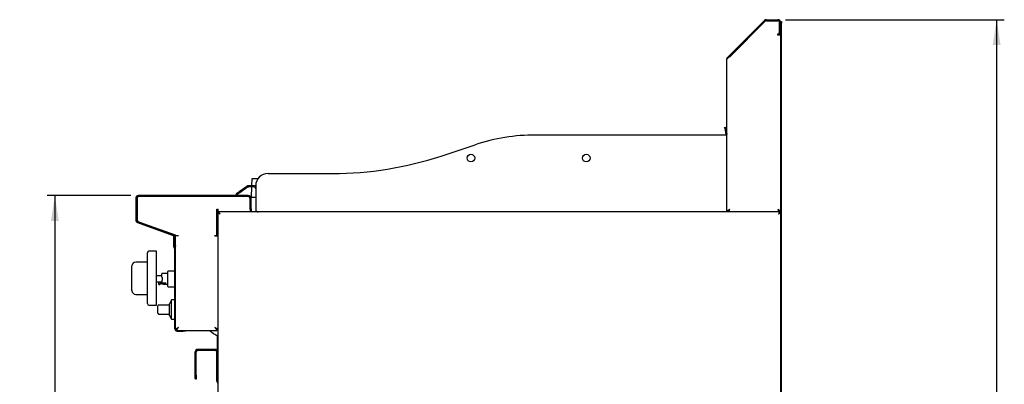
# Model space of a CAD drawing. Units: millimetres. Extents: x 5 to 415, y 5 to 292.
# Drawn here: x 154 to 282, y 125 to 172 of the extents above; entities that cross this region are included whole.
import ezdxf

# ---------------------------------------------------------------- set-up
doc = ezdxf.new("R2010")
doc.units = ezdxf.units.MM
doc.layers.add('FORMAT', color=7, linetype='Continuous')
doc.styles.add('SLDTEXTSTYLE0', font='TXT', dxfattribs={"width": 0.75})
doc.dimstyles.new('SLDDIMSTYLE1', dxfattribs={"dimtxt": 3.5, "dimasz": 3.302, "dimexe": 0, "dimexo": 0.0625, "dimgap": 0.875, "dimtad": 1, "dimdec": 1, "dimlfac": 10, "dimrnd": 1e-09, "dimzin": 12, "dimdsep": 46, "dimtxsty": 'SLDTEXTSTYLE0', "dimsah": 1, "dimcen": 0.09, "dimadec": 0, "dimazin": 3, "dimtfac": 1, "dimtdec": 1, "dimtofl": 0, "dimtmove": 0, "dimatfit": 3, "dimfxl": 0, "dimfrac": 2, "dimtolj": 1, "dimtzin": 12, "dimarcsym": 0})

# ---------------------------------------------------------------- blocks, each defined once
blk = doc.blocks.new('_D_5')
at = {"layer": 'FORMAT'}
for p, q in [((168.63, 149.37), (157.74, 149.37)), ((158.74, 149.37), (158.74, 59.18)), ((186.96, 59.18), (157.74, 59.18))]:
    blk.add_line(p, q, dxfattribs=at)
for points in [[(158.74, 149.37), (158.23, 146.06), (159.25, 146.06)], [(158.74, 59.18), (159.25, 62.48), (158.23, 62.48)]]:
    blk.add_solid(points, dxfattribs=at)
at = {"layer": 'FORMAT', "insert": (154.23, 103.97), "char_height": 3.5, "attachment_point": 1, "rotation": 90, "style": 'SLDTEXTSTYLE0'}
blk.add_mtext('900', dxfattribs=at)
blk = doc.blocks.new('_D_6')
at = {"layer": 'FORMAT'}
for p, q in [((253.8, 172.25), (282.26, 172.25)), ((281.26, 172.25), (281.26, 59.18)), ((241.31, 59.18), (282.26, 59.18))]:
    blk.add_line(p, q, dxfattribs=at)
for points in [[(281.26, 172.25), (280.75, 168.94), (281.77, 168.94)], [(281.26, 59.18), (281.77, 62.48), (280.75, 62.48)]]:
    blk.add_solid(points, dxfattribs=at)
at = {"layer": 'FORMAT', "insert": (276.75, 108.14), "char_height": 3.5, "attachment_point": 1, "rotation": 90, "style": 'SLDTEXTSTYLE0'}
blk.add_mtext('1130', dxfattribs=at)

msp = doc.modelspace()

# ---------------------------------------------------------------- linework, layer by layer
at = {"color": 7, "linetype": 'Continuous', "lineweight": 25}
for p, q in [((246.453, 167.532), (251.06, 172.139)), ((246.538, 167.447), (251.145, 172.054)), ((246.538, 167.419), (251.159, 172.04)), ((251.322, 172.247), (252.798, 172.247)), ((251.322, 172.127), (252.798, 172.127)), ((251.322, 172.107), (252.798, 172.107)), ((253.028, 170.527), (253.028, 171.877)), ((253.048, 171.877), (253.048, 170.347)), ((253.168, 171.997), (253.258, 171.997)), ((253.168, 171.877), (253.168, 171.997)), ((253.168, 171.877), (253.168, 170.347)), ((253.258, 171.797), (253.168, 171.797)), ((253.258, 171.997), (253.258, 171.797)), ((253.258, 122.544), (253.258, 171.797)), ((252.798, 170.227), (252.798, 170.427)), ((252.798, 170.427), (252.928, 170.427)), ((252.928, 170.427), (253.028, 170.527)), ((253.168, 170.227), (252.798, 170.227)), ((253.048, 170.247), (253.048, 170.347)), ((253.048, 170.347), (253.168, 170.347)), ((253.168, 170.247), (253.048, 170.247)), ((253.168, 170.347), (253.168, 170.247)), ((253.168, 122.544), (253.168, 170.247)), ((246.168, 147.247), (246.168, 167.094)), ((246.277, 167.355), (246.453, 167.532)), ((246.336, 167.296), (246.277, 167.355)), ((246.453, 167.532), (246.538, 167.447)), ((246.538, 167.447), (246.472, 167.381)), ((245.877, 158.243), (245.995, 158.264)), ((245.894, 158.145), (245.877, 158.243)), ((246.012, 158.166), (245.894, 158.145)), ((245.894, 158.145), (246.045, 157.29)), ((245.995, 158.264), (246.012, 158.166)), ((246.012, 158.166), (246.163, 157.311)), ((245.518, 157.247), (221.268, 157.247)), ((246.168, 157.247), (245.518, 157.247)), ((208.979, 154.517), (213.429, 155.986)), ((184.363, 151.547), (184.324, 150.647)), ((185.145, 151.547), (184.363, 151.547)), ((186.468, 152.247), (194.868, 152.247)), ((183.718, 150.575), (182.717, 149.874)), ((183.804, 150.452), (182.803, 149.751)), ((184.618, 150.647), (183.947, 150.647)), ((184.618, 150.497), (183.947, 150.497)), ((184.317, 150.497), (184.258, 149.147)), ((184.868, 150.647), (184.868, 147.547)), ((169.258, 148.997), (169.258, 146.226)), ((169.378, 148.997), (169.378, 146.226)), ((169.438, 148.997), (169.438, 146.258)), ((183.888, 149.367), (169.628, 149.367)), ((183.888, 149.247), (169.628, 149.247)), ((183.838, 149.247), (169.688, 149.247)), ((182.394, 149.465), (182.308, 149.587)), ((184.138, 147.647), (184.138, 148.997)), ((184.138, 147.617), (184.138, 148.947)), ((184.258, 149.147), (184.254, 149.052)), ((184.258, 149.147), (184.868, 149.147)), ((184.258, 147.647), (184.258, 148.997)), ((179.793, 147.617), (179.968, 147.617)), ((179.793, 144.167), (179.793, 147.617)), ((179.798, 147.617), (179.798, 146.928)), ((179.968, 147.247), (179.968, 147.617)), ((184.138, 147.617), (184.138, 147.247)), ((184.258, 147.647), (184.258, 147.247)), ((246.308, 147.33), (246.308, 147.247)), ((253.028, 147.327), (253.028, 147.247)), ((179.938, 147.009), (179.793, 146.925)), ((179.938, 147.15), (179.938, 122.344)), ((179.938, 147.15), (180.028, 147.15)), ((180.035, 147.247), (179.968, 147.247)), ((185.168, 147.247), (180.035, 147.247)), ((180.035, 147.247), (180.035, 147.157)), ((245.518, 147.247), (185.168, 147.247)), ((246.06, 147.247), (245.518, 147.247)), ((253.071, 147.247), (246.06, 147.247)), ((253.168, 147.247), (253.048, 147.247)), ((253.071, 147.247), (253.071, 147.157)), ((253.168, 147.15), (253.078, 147.15)), ((169.502, 145.878), (174.124, 144.196)), ((169.543, 145.991), (174.165, 144.309)), ((169.637, 145.976), (174.372, 144.271)), ((179.793, 145.797), (179.938, 145.797)), ((174.198, 144.295), (174.198, 144.333)), ((174.198, 144.057), (174.198, 144.153)), ((174.198, 143.757), (174.198, 144.057)), ((174.198, 144.057), (174.269, 144.057)), ((174.198, 142.721), (174.198, 143.757)), ((174.288, 144.234), (174.288, 144.301)), ((174.288, 143.961), (174.288, 143.187)), ((174.288, 142.721), (174.288, 143.757)), ((174.408, 143.961), (174.408, 143.187)), ((174.438, 144.177), (174.808, 144.177)), ((174.438, 142.368), (174.438, 144.177)), ((179.568, 144.167), (179.793, 144.167)), ((179.568, 144.117), (179.568, 144.167)), ((179.568, 144.117), (179.938, 144.117)), ((174.29, 142.509), (174.283, 142.516)), ((174.408, 142.987), (174.288, 142.987)), ((174.353, 142.573), (174.347, 142.579)), ((174.348, 132.047), (174.348, 142.368)), ((174.408, 143.187), (174.408, 142.987)), ((174.438, 132.047), (174.438, 142.368)), ((170.77, 135.327), (170.77, 141.927)), ((171.97, 142.127), (170.97, 142.127)), ((171.97, 135.127), (171.97, 142.127)), ((168.77, 140.11), (168.77, 140.227)), ((168.77, 137.144), (168.77, 140.11)), ((170.77, 140.727), (169.27, 140.727)), ((172.635, 138.937), (171.97, 138.937)), ((173.42, 139.237), (172.685, 139.237)), ((172.685, 138.687), (172.685, 138.387)), ((174.348, 139.554), (173.47, 139.554)), ((168.77, 137.027), (168.77, 137.144)), ((171.97, 138.137), (172.22, 138.137)), ((172.22, 138.137), (172.22, 137.879)), ((172.22, 137.879), (172.47, 137.879)), ((172.47, 138.137), (172.635, 138.137)), ((172.47, 137.879), (172.47, 138.137)), ((172.635, 138.3), (172.635, 138.03)), ((172.635, 138.03), (173.185, 138.03)), ((172.635, 137.902), (172.635, 138.03)), ((172.735, 137.851), (172.685, 137.851)), ((172.735, 137.851), (172.735, 138.03)), ((172.893, 137.837), (173.42, 137.837)), ((173.185, 137.881), (173.185, 138.03)), ((173.47, 137.519), (174.348, 137.519)), ((169.27, 136.527), (170.77, 136.527)), ((173.898, 135.797), (173.648, 135.297)), ((174.348, 135.797), (173.898, 135.797)), ((173.898, 133.297), (173.898, 135.797)), ((170.97, 135.127), (171.97, 135.127)), ((173.648, 135.132), (172.248, 135.132)), ((173.648, 133.797), (173.648, 135.297)), ((172.248, 133.962), (173.648, 133.962)), ((173.648, 133.797), (173.898, 133.297)), ((173.898, 133.297), (174.348, 133.297)), ((174.438, 131.974), (174.558, 131.974)), ((174.565, 131.847), (174.565, 131.967)), ((179.811, 131.847), (179.811, 131.967)), ((179.938, 131.974), (179.818, 131.974)), ((174.638, 131.847), (175.448, 131.847)), ((174.638, 131.757), (175.448, 131.757)), ((175.448, 131.847), (175.748, 131.847)), ((175.748, 131.757), (175.448, 131.757)), ((175.748, 131.847), (175.748, 131.757)), ((175.748, 131.847), (179.811, 131.847)), ((179.918, 129.017), (179.918, 131.157)), ((176.998, 126.067), (176.998, 129.047)), ((177.038, 126.007), (177.038, 129.017)), ((177.128, 126.007), (177.128, 129.017)), ((179.618, 129.367), (177.318, 129.367)), ((179.628, 129.307), (177.328, 129.307)), ((179.628, 129.217), (177.328, 129.217)), ((179.818, 128.427), (179.818, 129.047)), ((179.818, 127.927), (179.818, 128.427)), ((179.828, 128.727), (179.828, 129.017)), ((179.828, 128.227), (179.828, 128.727)), ((179.918, 128.227), (179.828, 128.227)), ((179.828, 125.217), (179.828, 128.227)), ((179.918, 128.727), (179.918, 129.017)), ((179.918, 128.727), (179.918, 128.227)), ((179.918, 125.217), (179.918, 128.227)), ((179.928, 128.227), (179.928, 125.217)), ((179.928, 128.227), (179.938, 128.227)), ((179.828, 127.927), (179.818, 127.927)), ((179.818, 125.247), (179.818, 127.927)), ((176.998, 125.567), (176.998, 126.067)), ((177.038, 125.567), (176.998, 125.567)), ((177.038, 125.507), (177.038, 126.007)), ((177.128, 126.007), (177.128, 125.507)), ((177.128, 125.507), (177.038, 125.507)), ((179.818, 125.247), (179.828, 125.247)), ((179.828, 125.217), (179.918, 125.217)), ((179.928, 125.217), (179.938, 125.217))]:
    msp.add_line(p, q, dxfattribs=at)
at = {"color": 7, "linetype": 'Continuous', "lineweight": 25, "flags": 128}
for points in [[(182.308, 149.587), (182.316, 149.593), (182.339, 149.609), (182.377, 149.636), (182.428, 149.671), (182.49, 149.715), (182.561, 149.764), (182.638, 149.818), (182.717, 149.874)], [(182.803, 149.751), (182.724, 149.695), (182.647, 149.642), (182.576, 149.592), (182.514, 149.549), (182.463, 149.513), (182.425, 149.486), (182.402, 149.47), (182.394, 149.465)], [(180.228, 146.957), (180.228, 146.957)], [(252.878, 146.957), (252.878, 146.957)], [(172.685, 138.387), (172.668, 138.358), (172.652, 138.329), (172.635, 138.3)], [(174.808, 132.217), (174.808, 132.217)], [(179.568, 132.217), (179.568, 132.217)], [(179.818, 129.047), (179.814, 129.086), (179.812, 129.095)]]:
    msp.add_lwpolyline(points, dxfattribs=at)
at = {"color": 7, "linetype": 'Continuous', "lineweight": 25}
for centre in [(212.868, 154.247), (227.868, 154.247)]:
    msp.add_circle(centre, 0.5, dxfattribs=at)
for centre, radius, start, end in [((251.322, 171.877), 0.37, 90, 135), ((251.322, 171.877), 0.25, 90, 135), ((251.322, 171.877), 0.23, 90, 135), ((252.798, 171.877), 0.37, 360, 90), ((252.798, 171.877), 0.25, 360, 90), ((252.798, 171.877), 0.23, 0, 90), ((221.268, 132.247), 25, 90, 108.27477), ((245.798, 157.247), 0.25, 0, 10), ((245.798, 157.247), 0.37, 0, 10), ((194.868, 197.247), 45, 270, 288.27477), ((186.468, 150.647), 1.6, 90, 180), ((183.947, 150.247), 0.4, 90, 125), ((183.947, 150.247), 0.25, 90, 125), ((184.618, 150.247), 0.4, 51.31781, 90), ((184.618, 150.247), 0.25, 0, 90), ((169.628, 148.997), 0.37, 90, 180), ((169.628, 148.997), 0.25, 90, 180), ((169.688, 148.997), 0.25, 90, 180), ((183.838, 148.947), 0.3, 0, 90), ((183.888, 148.997), 0.37, 0, 90), ((183.888, 148.997), 0.25, 0, 90), ((184.508, 147.467), 0.25, 180, 241.64236), ((185.168, 147.547), 0.3, 180, 270), ((169.628, 146.226), 0.37, 180, 250), ((169.628, 146.226), 0.25, 180, 250), ((169.738, 146.258), 0.3, 180, 250.20112), ((174.038, 143.961), 0.25, 0, 70), ((174.038, 143.961), 0.37, 0, 70), ((174.338, 144.177), 0.1, 0, 70.20112), ((174.488, 142.721), 0.29, 180, 225), ((174.658, 142.987), 0.37, 180, 233.51626), ((174.488, 142.721), 0.2, 180, 225), ((174.148, 142.368), 0.2, 0, 45), ((174.148, 142.368), 0.29, 0, 45), ((174.658, 142.987), 0.25, 180, 208.35764), ((170.97, 141.927), 0.2, 90, 180), ((169.27, 140.227), 0.5, 90, 180), ((172.685, 139.187), 0.05, 90, 180), ((173.47, 139.504), 0.05, 90, 180), ((172.345, 137.962), 0.15, 213.55731, 326.44269), ((173.47, 137.569), 0.05, 180, 270), ((169.27, 137.027), 0.5, 180, 270), ((170.97, 135.327), 0.2, 180, 270), ((174.638, 132.047), 0.29, 180, 270), ((174.638, 132.047), 0.2, 180, 270), ((177.318, 129.047), 0.32, 90, 180), ((177.328, 129.017), 0.29, 90, 180), ((177.328, 129.017), 0.2, 90, 180), ((179.618, 129.047), 0.32, 20.36413, 90), ((179.628, 129.017), 0.29, 0, 90), ((179.628, 129.017), 0.2, 0, 90), ((180.138, 125.247), 0.32, 180, 204.453), ((180.118, 125.217), 0.29, 180, 231.63349), ((180.118, 125.217), 0.2, 180, 205.84193)]:
    msp.add_arc(centre, radius, start, end, dxfattribs=at)
for points, knots in [([(246.538, 167.419), (246.49, 167.392), (246.393, 167.338), (246.271, 167.256), (246.185, 167.175), (246.174, 167.121), (246.168, 167.094)], [0, 0, 0, 0, 0.2499999, 0.5, 0.7499979, 1, 1, 1, 1]), ([(246.168, 167.094), (246.17, 167.118), (246.172, 167.166), (246.194, 167.235), (246.228, 167.3), (246.26, 167.337), (246.277, 167.355)], [0, 0, 0, 0, 0.24731808, 0.49455786, 0.74362052, 1, 1, 1, 1]), ([(246.168, 147.247), (246.174, 147.278), (246.186, 147.341), (246.274, 147.436), (246.398, 147.528), (246.493, 147.588), (246.538, 147.617)], [0, 0, 0, 0, 0.25471338, 0.50960964, 0.76450328, 1, 1, 1, 1]), ([(246.288, 147.247), (246.294, 147.283), (246.304, 147.356), (246.384, 147.466), (246.47, 147.553), (246.524, 147.603), (246.538, 147.617)], [0, 0, 0, 0, 0.2954509, 0.5912446, 0.8870374, 1, 1, 1, 1]), ([(246.538, 147.617), (246.519, 147.569), (246.481, 147.472), (246.423, 147.349), (246.366, 147.264), (246.328, 147.253), (246.308, 147.247)], [0, 0, 0, 0, 0.2499974, 0.4999988, 0.7499982, 1, 1, 1, 1]), ([(246.538, 147.617), (246.519, 147.584), (246.481, 147.519), (246.423, 147.436), (246.372, 147.383), (246.339, 147.376), (246.326, 147.373)], [0, 0, 0, 0, 0.2706711, 0.5413488, 0.8120215, 1, 1, 1, 1]), ([(252.798, 147.617), (252.848, 147.586), (252.947, 147.523), (253.07, 147.428), (253.153, 147.336), (253.163, 147.276), (253.168, 147.247)], [0, 0, 0, 0, 0.2547183, 0.5096121, 0.7645063, 1, 1, 1, 1]), ([(252.798, 147.617), (252.837, 147.581), (252.915, 147.508), (253.006, 147.398), (253.045, 147.311), (253.048, 147.261), (253.048, 147.247)], [0, 0, 0, 0, 0.2954341, 0.5912317, 0.8870257, 1, 1, 1, 1]), ([(253.028, 147.247), (253.009, 147.253), (252.971, 147.264), (252.913, 147.349), (252.856, 147.472), (252.818, 147.569), (252.798, 147.617)], [0, 0, 0, 0, 0.2500018, 0.5000012, 0.7500044, 1, 1, 1, 1]), ([(253.009, 147.373), (252.996, 147.376), (252.964, 147.383), (252.913, 147.437), (252.856, 147.519), (252.818, 147.584), (252.798, 147.617)], [0, 0, 0, 0, 0.1810168, 0.4540101, 0.727012, 1, 1, 1, 1]), ([(180.228, 146.957), (180.186, 146.985), (180.116, 147.031), (180.043, 147.084), (179.998, 147.111), (179.967, 147.128), (179.943, 147.141), (179.94, 147.147), (179.938, 147.15)], [0, 0, 0, 0, 0.3033276, 0.4978769, 0.6043764, 0.7229269, 0.8545531, 1, 1, 1, 1]), ([(180.228, 146.957), (180.199, 146.985), (180.152, 147.031), (180.102, 147.083), (180.07, 147.111), (180.049, 147.128), (180.032, 147.141), (180.03, 147.147), (180.028, 147.15)], [0, 0, 0, 0, 0.32135127, 0.52273784, 0.62810466, 0.74168127, 0.86519583, 1, 1, 1, 1]), ([(180.035, 147.247), (180.038, 147.244), (180.044, 147.238), (180.068, 147.195), (180.111, 147.128), (180.168, 147.046), (180.21, 146.984), (180.228, 146.957)], [0, 0, 0, 0, 0.183014, 0.366075, 0.5518585, 0.8056269, 1, 1, 1, 1]), ([(180.035, 147.157), (180.038, 147.155), (180.043, 147.152), (180.064, 147.126), (180.103, 147.083), (180.161, 147.026), (180.207, 146.979), (180.228, 146.957)], [0, 0, 0, 0, 0.1587224, 0.3176477, 0.4830806, 0.7514733, 1, 1, 1, 1]), ([(252.878, 146.957), (252.907, 146.999), (252.953, 147.069), (253.006, 147.142), (253.032, 147.187), (253.049, 147.218), (253.063, 147.242), (253.068, 147.245), (253.071, 147.247)], [0, 0, 0, 0, 0.30332957, 0.49787784, 0.60437716, 0.72292664, 0.85455404, 1, 1, 1, 1]), ([(252.878, 146.957), (252.906, 146.986), (252.952, 147.033), (253.005, 147.084), (253.032, 147.115), (253.049, 147.137), (253.063, 147.153), (253.068, 147.156), (253.071, 147.157)], [0, 0, 0, 0, 0.32135002, 0.5227434, 0.6281075, 0.74167596, 0.86519732, 1, 1, 1, 1]), ([(253.168, 147.15), (253.165, 147.146), (253.16, 147.137), (253.114, 147.115), (253.042, 147.069), (252.961, 147.012), (252.902, 146.972), (252.878, 146.957)], [0, 0, 0, 0, 0.1852853, 0.3790544, 0.5715482, 0.8319848, 1, 1, 1, 1]), ([(253.078, 147.15), (253.076, 147.146), (253.072, 147.137), (253.04, 147.115), (252.991, 147.069), (252.936, 147.013), (252.894, 146.972), (252.878, 146.957)], [0, 0, 0, 0, 0.1769432, 0.3541695, 0.5310498, 0.8275745, 1, 1, 1, 1]), ([(172.635, 138.774), (172.635, 138.822), (172.635, 138.922), (172.635, 139.045), (172.635, 139.136), (172.635, 139.183), (172.635, 139.182), (172.635, 139.182)], [0, 0, 0, 0, 0.20632188, 0.42457865, 0.64800117, 0.86881007, 1, 1, 1, 1]), ([(172.635, 138.774), (172.636, 138.773), (172.636, 138.772), (172.643, 138.761), (172.656, 138.738), (172.672, 138.71), (172.683, 138.691), (172.685, 138.687)], [0, 0, 0, 0, 0.0947147, 0.238625, 0.4943961, 0.8900903, 1, 1, 1, 1]), ([(173.42, 138.537), (173.42, 138.596), (173.42, 138.718), (173.42, 138.898), (173.42, 139.071), (173.42, 139.226), (173.42, 139.352), (173.42, 139.441), (173.42, 139.495), (173.42, 139.501), (173.42, 139.504)], [0, 0, 0, 0, 0.1165163, 0.2400116, 0.3686405, 0.5, 0.6313595, 0.7599884, 0.8834837, 1, 1, 1, 1]), ([(173.42, 137.569), (173.42, 137.573), (173.42, 137.579), (173.42, 137.633), (173.42, 137.722), (173.42, 137.848), (173.42, 138.003), (173.42, 138.176), (173.42, 138.356), (173.42, 138.478), (173.42, 138.537)], [0, 0, 0, 0, 0.1165163, 0.2400116, 0.3686405, 0.5, 0.6313595, 0.7599884, 0.8834837, 1, 1, 1, 1]), ([(172.222, 138.137), (172.221, 138.137), (172.219, 138.137), (172.23, 138.14), (172.251, 138.146), (172.285, 138.153), (172.318, 138.157), (172.353, 138.157), (172.386, 138.155), (172.423, 138.15), (172.451, 138.143), (172.468, 138.138), (172.469, 138.137), (172.469, 138.137)], [0, 0, 0, 0, 0.0295655, 0.1317709, 0.235264, 0.3430648, 0.4520141, 0.5002654, 0.6040173, 0.7076458, 0.8145038, 0.9237373, 1, 1, 1, 1]), ([(172.685, 137.851), (172.68, 137.852), (172.669, 137.853), (172.654, 137.861), (172.643, 137.874), (172.636, 137.888), (172.636, 137.898), (172.635, 137.902)], [0, 0, 0, 0, 0.2090054, 0.4179855, 0.6287474, 0.8435904, 1, 1, 1, 1]), ([(173.185, 137.881), (173.141, 137.87), (173.051, 137.848), (172.904, 137.831), (172.798, 137.844), (172.735, 137.851)], [0, 0, 0, 0, 0.2887433, 0.5774739, 1, 1, 1, 1]), ([(172.259, 135.131), (172.25, 135.132), (172.229, 135.132), (172.199, 135.121), (172.172, 135.1), (172.152, 135.069), (172.15, 135.044), (172.148, 135.032)], [0, 0, 0, 0, 0.1717761, 0.3602827, 0.5577714, 0.7876089, 1, 1, 1, 1]), ([(172.148, 134.062), (172.148, 134.069), (172.148, 134.084), (172.148, 134.196), (172.148, 134.356), (172.148, 134.547), (172.148, 134.738), (172.148, 134.898), (172.148, 135.01), (172.148, 135.025), (172.148, 135.032)], [0, 0, 0, 0, 0.1249992, 0.2499987, 0.3749999, 0.5000001, 0.6250004, 0.7500011, 0.8750009, 1, 1, 1, 1]), ([(172.148, 134.062), (172.149, 134.052), (172.151, 134.031), (172.166, 134.002), (172.191, 133.978), (172.224, 133.962), (172.248, 133.962), (172.259, 133.963)], [0, 0, 0, 0, 0.1790201, 0.3721713, 0.5703943, 0.7959142, 1, 1, 1, 1]), ([(174.808, 132.217), (174.759, 132.184), (174.668, 132.124), (174.556, 132.048), (174.479, 132), (174.443, 131.979), (174.439, 131.975), (174.438, 131.974)], [0, 0, 0, 0, 0.2782875, 0.5110042, 0.7063401, 0.902256, 1, 1, 1, 1]), ([(174.808, 132.217), (174.77, 132.179), (174.706, 132.116), (174.631, 132.041), (174.582, 131.997), (174.561, 131.978), (174.559, 131.975), (174.558, 131.974)], [0, 0, 0, 0, 0.3409238, 0.5673174, 0.7457731, 0.925301, 1, 1, 1, 1]), ([(174.565, 131.847), (174.569, 131.849), (174.577, 131.854), (174.595, 131.887), (174.618, 131.929), (174.654, 131.989), (174.719, 132.081), (174.775, 132.166), (174.808, 132.217)], [0, 0, 0, 0, 0.14983061, 0.2867762, 0.41172035, 0.52583234, 0.71329858, 1, 1, 1, 1]), ([(174.565, 131.967), (174.569, 131.969), (174.577, 131.972), (174.595, 131.994), (174.619, 132.023), (174.655, 132.064), (174.72, 132.126), (174.775, 132.182), (174.808, 132.217)], [0, 0, 0, 0, 0.1384225, 0.2667923, 0.3867676, 0.5003511, 0.6953724, 1, 1, 1, 1]), ([(179.818, 131.974), (179.817, 131.976), (179.815, 131.98), (179.795, 131.997), (179.767, 132.022), (179.724, 132.062), (179.659, 132.128), (179.602, 132.184), (179.568, 132.217)], [0, 0, 0, 0, 0.1191911, 0.2402033, 0.3659552, 0.4990405, 0.7012835, 1, 1, 1, 1]), ([(179.938, 131.974), (179.937, 131.976), (179.933, 131.979), (179.905, 131.996), (179.863, 132.022), (179.8, 132.061), (179.703, 132.128), (179.618, 132.184), (179.568, 132.217)], [0, 0, 0, 0, 0.13000249, 0.25963981, 0.39047143, 0.52402164, 0.71890795, 1, 1, 1, 1]), ([(179.568, 132.217), (179.606, 132.179), (179.669, 132.115), (179.745, 132.04), (179.788, 131.991), (179.807, 131.969), (179.81, 131.967), (179.811, 131.967)], [0, 0, 0, 0, 0.3409246, 0.567317, 0.7457736, 0.9253013, 1, 1, 1, 1]), ([(179.568, 132.217), (179.601, 132.168), (179.661, 132.077), (179.738, 131.965), (179.785, 131.887), (179.806, 131.851), (179.81, 131.848), (179.811, 131.847)], [0, 0, 0, 0, 0.2782873, 0.5110058, 0.7063401, 0.9022558, 1, 1, 1, 1]), ([(178.853, 131.847), (178.86, 131.84), (178.943, 131.757), (179.134, 131.602), (179.45, 131.383), (179.727, 131.226), (179.903, 131.157), (179.938, 131.144)], [0, 0, 0, 0, 0.023898, 0.2697797, 0.565354, 0.9118301, 1, 1, 1, 1]), ([(178.859, 131.847), (178.902, 131.805), (179.049, 131.663), (179.351, 131.447), (179.669, 131.25), (179.881, 131.171), (179.938, 131.149)], [0, 0, 0, 0, 0.13822783, 0.47606388, 0.85745164, 1, 1, 1, 1])]:
    msp.add_open_spline(points, degree=3, knots=knots, dxfattribs=at)

# ---------------------------------------------------------------- dimensions: what is measured, and where the dimension line sits
at = {"layer": 'FORMAT'}
for base, p1, p2, picture, middle in [((281.258, 59.177), (252.798, 172.247), (240.308, 59.177), '_D_6', (281.258, 113.314)), ((158.737, 59.177), (169.628, 149.367), (187.958, 59.177), '_D_5', (158.737, 107.849))]:
    dim = msp.add_linear_dim(base=base, p1=p1, p2=p2, angle=90, dimstyle='SLDDIMSTYLE1', dxfattribs=at)
    dim.commit()
    dim.dimension.update_dxf_attribs({"geometry": picture, "text_midpoint": middle, "dimtype": 160})

doc.saveas('drawing.dxf')
